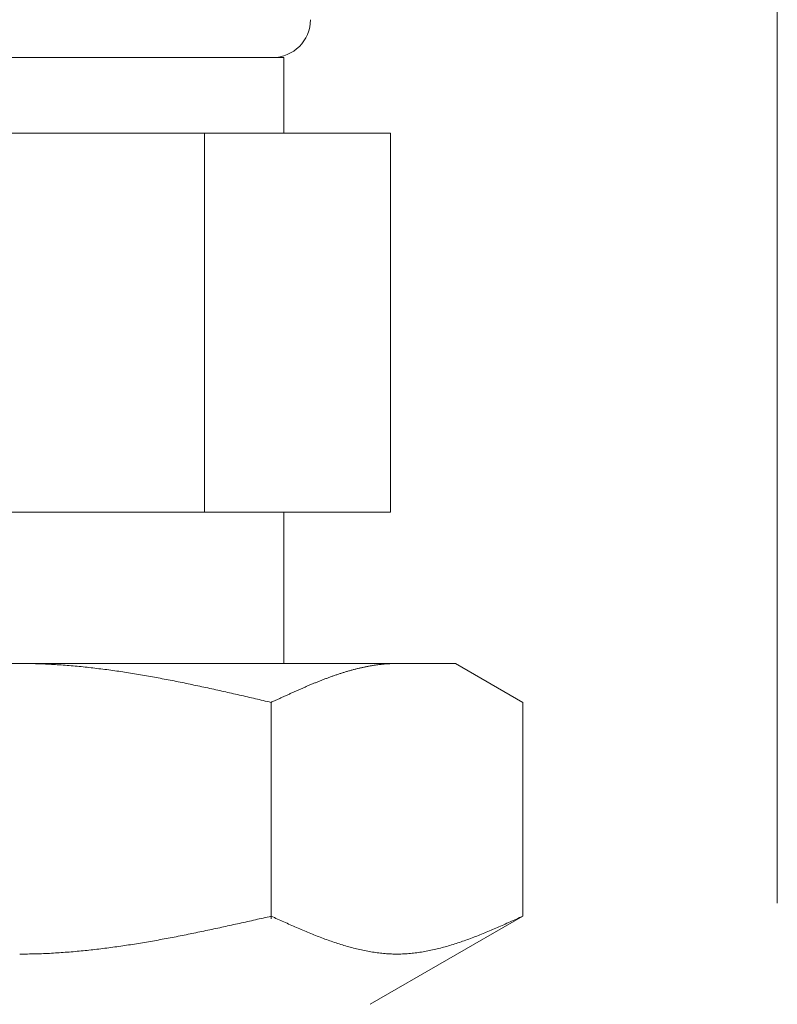
# Model space of a CAD drawing. Units: millimetres. Extents: x 7320 to 16987, y 7348 to 12158.
# Drawn here: x 11501 to 11521, y 7978 to 8004 of the extents above; entities that cross this region are included whole.
import ezdxf

# ---------------------------------------------------------------- set-up
doc = ezdxf.new("R2010")
doc.units = ezdxf.units.MM
doc.linetypes.add('PHANTOM', pattern=[63.5, 31.75, -6.35, 6.35, -6.35, 6.35, -6.35])
doc.linetypes.add('実線', pattern=[0])
doc.layers.add('NoLayerName_008', color=7, linetype='Continuous')
doc.layers.add('ガス配管細', color=4, linetype='Continuous', lineweight=20)

msp = doc.modelspace()

# ---------------------------------------------------------------- linework, layer by layer
at = {"color": 3, "linetype": '実線', "lineweight": 9}
for p, q in [((11493.98, 8003.019), (11507.98, 8003.019)), ((11507.98, 8003.019), (11507.98, 8001.019)), ((11491.165, 8001.019), (11510.795, 8001.019)), ((11505.887, 8001.019), (11505.887, 7991.019)), ((11510.795, 8001.019), (11510.795, 7991.019)), ((11491.165, 7991.019), (11510.795, 7991.019)), ((11507.98, 7991.019), (11507.98, 7987.019))]:
    msp.add_line(p, q, dxfattribs=at)
msp.add_arc((11507.68, 8004.019), 1, 270, 360, dxfattribs=at)
at = {"layer": 'NoLayerName_008', "color": 3, "linetype": 'Continuous', "lineweight": 9}
for p, q in [((11489.505, 7987.019), (11512.505, 7987.019)), ((11501.005, 7987.019), (11501.057, 7987.019)), ((11501.057, 7987.019), (11501.109, 7987.019)), ((11501.109, 7987.019), (11501.161, 7987.018)), ((11501.161, 7987.018), (11501.214, 7987.018)), ((11501.214, 7987.018), (11501.266, 7987.017)), ((11501.266, 7987.017), (11501.318, 7987.016)), ((11501.318, 7987.016), (11501.37, 7987.015)), ((11501.37, 7987.015), (11501.423, 7987.013)), ((11501.423, 7987.013), (11501.475, 7987.012)), ((11501.475, 7987.012), (11501.527, 7987.01)), ((11501.527, 7987.01), (11501.58, 7987.008)), ((11501.58, 7987.008), (11501.632, 7987.006)), ((11501.632, 7987.006), (11501.684, 7987.004)), ((11501.684, 7987.004), (11501.736, 7987.001)), ((11501.736, 7987.001), (11501.789, 7986.998)), ((11501.789, 7986.998), (11501.841, 7986.996)), ((11501.841, 7986.996), (11501.893, 7986.993)), ((11501.893, 7986.993), (11501.946, 7986.99)), ((11501.946, 7986.99), (11501.998, 7986.986)), ((11501.998, 7986.986), (11502.05, 7986.983)), ((11502.05, 7986.983), (11502.102, 7986.979)), ((11502.102, 7986.979), (11502.155, 7986.976)), ((11502.155, 7986.976), (11502.207, 7986.972)), ((11502.207, 7986.972), (11502.259, 7986.968)), ((11502.259, 7986.968), (11502.312, 7986.963)), ((11502.312, 7986.963), (11502.364, 7986.959)), ((11502.364, 7986.959), (11502.416, 7986.954)), ((11502.416, 7986.954), (11502.468, 7986.95)), ((11502.468, 7986.95), (11502.521, 7986.945)), ((11502.521, 7986.945), (11502.573, 7986.94)), ((11502.573, 7986.94), (11502.625, 7986.935)), ((11510.17, 7986.938), (11510.191, 7986.942)), ((11510.191, 7986.942), (11510.212, 7986.946)), ((11510.212, 7986.946), (11510.233, 7986.95)), ((11510.233, 7986.95), (11510.254, 7986.954)), ((11510.254, 7986.954), (11510.275, 7986.957)), ((11510.275, 7986.957), (11510.296, 7986.961)), ((11510.296, 7986.961), (11510.317, 7986.964)), ((11510.317, 7986.964), (11510.337, 7986.968)), ((11510.337, 7986.968), (11510.358, 7986.971)), ((11510.358, 7986.971), (11510.379, 7986.974)), ((11510.379, 7986.974), (11510.4, 7986.977)), ((11510.4, 7986.977), (11510.421, 7986.98)), ((11510.421, 7986.98), (11510.442, 7986.983)), ((11510.442, 7986.983), (11510.463, 7986.986)), ((11510.463, 7986.986), (11510.484, 7986.988)), ((11510.484, 7986.988), (11510.504, 7986.991)), ((11510.504, 7986.991), (11510.525, 7986.993)), ((11510.525, 7986.993), (11510.546, 7986.996)), ((11510.546, 7986.996), (11510.567, 7986.998)), ((11510.567, 7986.998), (11510.588, 7987)), ((11510.588, 7987), (11510.609, 7987.002)), ((11510.609, 7987.002), (11510.63, 7987.004)), ((11510.63, 7987.004), (11510.651, 7987.006)), ((11510.651, 7987.006), (11510.672, 7987.008)), ((11510.672, 7987.008), (11510.692, 7987.009)), ((11510.692, 7987.009), (11510.713, 7987.011)), ((11510.713, 7987.011), (11510.734, 7987.012)), ((11510.734, 7987.012), (11510.755, 7987.013)), ((11510.755, 7987.013), (11510.776, 7987.014)), ((11510.776, 7987.014), (11510.797, 7987.015)), ((11510.797, 7987.015), (11510.818, 7987.016)), ((11510.818, 7987.016), (11510.839, 7987.017)), ((11510.839, 7987.017), (11510.859, 7987.018)), ((11510.859, 7987.018), (11510.88, 7987.018)), ((11510.88, 7987.018), (11510.901, 7987.019)), ((11510.901, 7987.019), (11510.922, 7987.019)), ((11510.922, 7987.019), (11510.943, 7987.019)), ((11510.943, 7987.019), (11510.964, 7987.019)), ((11514.284, 7985.992), (11512.505, 7987.019)), ((11502.625, 7986.935), (11502.677, 7986.93)), ((11502.677, 7986.93), (11502.73, 7986.924)), ((11502.73, 7986.924), (11502.782, 7986.919)), ((11502.782, 7986.919), (11502.834, 7986.913)), ((11502.834, 7986.913), (11502.887, 7986.907)), ((11502.887, 7986.907), (11502.939, 7986.901)), ((11502.939, 7986.901), (11502.991, 7986.895)), ((11502.991, 7986.895), (11503.043, 7986.889)), ((11503.043, 7986.889), (11503.096, 7986.882)), ((11503.096, 7986.882), (11503.148, 7986.876)), ((11503.148, 7986.876), (11503.2, 7986.869)), ((11503.2, 7986.869), (11503.253, 7986.862)), ((11503.253, 7986.862), (11503.305, 7986.856)), ((11503.305, 7986.856), (11503.357, 7986.849)), ((11503.357, 7986.849), (11503.409, 7986.841)), ((11503.409, 7986.841), (11503.462, 7986.834)), ((11503.462, 7986.834), (11503.514, 7986.827)), ((11503.514, 7986.827), (11503.566, 7986.819)), ((11503.566, 7986.819), (11503.619, 7986.812)), ((11503.619, 7986.812), (11503.671, 7986.804)), ((11503.671, 7986.804), (11503.723, 7986.796)), ((11503.723, 7986.796), (11503.775, 7986.788)), ((11503.775, 7986.788), (11503.828, 7986.78)), ((11503.828, 7986.78), (11503.88, 7986.772)), ((11503.88, 7986.772), (11503.932, 7986.764)), ((11503.932, 7986.764), (11503.984, 7986.755)), ((11503.984, 7986.755), (11504.037, 7986.747)), ((11504.037, 7986.747), (11504.089, 7986.738)), ((11504.089, 7986.738), (11504.141, 7986.729)), ((11504.141, 7986.729), (11504.194, 7986.721)), ((11504.194, 7986.721), (11504.246, 7986.712)), ((11504.246, 7986.712), (11504.298, 7986.703)), ((11504.298, 7986.703), (11504.35, 7986.694)), ((11504.35, 7986.694), (11504.403, 7986.684)), ((11504.403, 7986.684), (11504.455, 7986.675)), ((11509.231, 7986.672), (11509.252, 7986.68)), ((11509.252, 7986.68), (11509.273, 7986.687)), ((11509.273, 7986.687), (11509.293, 7986.694)), ((11509.293, 7986.694), (11509.314, 7986.702)), ((11509.314, 7986.702), (11509.335, 7986.709)), ((11509.335, 7986.709), (11509.356, 7986.716)), ((11509.356, 7986.716), (11509.377, 7986.723)), ((11509.377, 7986.723), (11509.398, 7986.73)), ((11509.398, 7986.73), (11509.419, 7986.737)), ((11509.419, 7986.737), (11509.44, 7986.744)), ((11509.44, 7986.744), (11509.461, 7986.751)), ((11509.461, 7986.751), (11509.481, 7986.758)), ((11509.481, 7986.758), (11509.502, 7986.764)), ((11509.502, 7986.764), (11509.523, 7986.771)), ((11509.523, 7986.771), (11509.544, 7986.777)), ((11509.544, 7986.777), (11509.565, 7986.784)), ((11509.565, 7986.784), (11509.586, 7986.79)), ((11509.586, 7986.79), (11509.607, 7986.797)), ((11509.607, 7986.797), (11509.628, 7986.803)), ((11509.628, 7986.803), (11509.648, 7986.809)), ((11509.648, 7986.809), (11509.669, 7986.815)), ((11509.669, 7986.815), (11509.69, 7986.821)), ((11509.69, 7986.821), (11509.711, 7986.827)), ((11509.711, 7986.827), (11509.732, 7986.833)), ((11509.732, 7986.833), (11509.753, 7986.839)), ((11509.753, 7986.839), (11509.774, 7986.845)), ((11509.774, 7986.845), (11509.795, 7986.85)), ((11509.795, 7986.85), (11509.815, 7986.856)), ((11509.815, 7986.856), (11509.836, 7986.862)), ((11509.836, 7986.862), (11509.857, 7986.867)), ((11509.857, 7986.867), (11509.878, 7986.872)), ((11509.878, 7986.872), (11509.899, 7986.878)), ((11509.899, 7986.878), (11509.92, 7986.883)), ((11509.92, 7986.883), (11509.941, 7986.888)), ((11509.941, 7986.888), (11509.962, 7986.893)), ((11509.962, 7986.893), (11509.983, 7986.898)), ((11509.983, 7986.898), (11510.003, 7986.903)), ((11510.003, 7986.903), (11510.024, 7986.907)), ((11510.024, 7986.907), (11510.045, 7986.912)), ((11510.045, 7986.912), (11510.066, 7986.917)), ((11510.066, 7986.917), (11510.087, 7986.921)), ((11510.087, 7986.921), (11510.108, 7986.925)), ((11510.108, 7986.925), (11510.129, 7986.93)), ((11510.129, 7986.93), (11510.15, 7986.934)), ((11510.15, 7986.934), (11510.17, 7986.938)), ((11504.455, 7986.675), (11504.507, 7986.666)), ((11504.507, 7986.666), (11504.56, 7986.656)), ((11504.56, 7986.656), (11504.612, 7986.647)), ((11504.612, 7986.647), (11504.664, 7986.637)), ((11504.664, 7986.637), (11504.716, 7986.627)), ((11504.716, 7986.627), (11504.769, 7986.617)), ((11504.769, 7986.617), (11504.821, 7986.608)), ((11504.821, 7986.608), (11504.873, 7986.598)), ((11504.873, 7986.598), (11504.926, 7986.588)), ((11504.926, 7986.588), (11504.978, 7986.577)), ((11504.978, 7986.577), (11505.03, 7986.567)), ((11505.03, 7986.567), (11505.082, 7986.557)), ((11505.082, 7986.557), (11505.135, 7986.547)), ((11505.135, 7986.547), (11505.187, 7986.536)), ((11505.187, 7986.536), (11505.239, 7986.526)), ((11505.239, 7986.526), (11505.291, 7986.515)), ((11505.291, 7986.515), (11505.344, 7986.504)), ((11505.344, 7986.504), (11505.396, 7986.494)), ((11505.396, 7986.494), (11505.448, 7986.483)), ((11505.448, 7986.483), (11505.501, 7986.472)), ((11505.501, 7986.472), (11505.553, 7986.461)), ((11505.553, 7986.461), (11505.605, 7986.45)), ((11505.605, 7986.45), (11505.657, 7986.439)), ((11505.657, 7986.439), (11505.71, 7986.428)), ((11505.71, 7986.428), (11505.762, 7986.417)), ((11508.584, 7986.416), (11508.604, 7986.425)), ((11508.604, 7986.425), (11508.625, 7986.434)), ((11508.625, 7986.434), (11508.646, 7986.443)), ((11508.646, 7986.443), (11508.667, 7986.452)), ((11508.667, 7986.452), (11508.688, 7986.46)), ((11508.688, 7986.46), (11508.709, 7986.469)), ((11508.709, 7986.469), (11508.73, 7986.478)), ((11508.73, 7986.478), (11508.751, 7986.487)), ((11508.751, 7986.487), (11508.772, 7986.495)), ((11508.772, 7986.495), (11508.792, 7986.504)), ((11508.792, 7986.504), (11508.813, 7986.512)), ((11508.813, 7986.512), (11508.834, 7986.521)), ((11508.834, 7986.521), (11508.855, 7986.529)), ((11508.855, 7986.529), (11508.876, 7986.537)), ((11508.876, 7986.537), (11508.897, 7986.546)), ((11508.897, 7986.546), (11508.918, 7986.554)), ((11508.918, 7986.554), (11508.939, 7986.562)), ((11508.939, 7986.562), (11508.959, 7986.57)), ((11508.959, 7986.57), (11508.98, 7986.579)), ((11508.98, 7986.579), (11509.001, 7986.587)), ((11509.001, 7986.587), (11509.022, 7986.595)), ((11509.022, 7986.595), (11509.043, 7986.603)), ((11509.043, 7986.603), (11509.064, 7986.611)), ((11509.064, 7986.611), (11509.085, 7986.619)), ((11509.085, 7986.619), (11509.106, 7986.626)), ((11509.106, 7986.626), (11509.126, 7986.634)), ((11509.126, 7986.634), (11509.147, 7986.642)), ((11509.147, 7986.642), (11509.168, 7986.65)), ((11509.168, 7986.65), (11509.189, 7986.657)), ((11509.189, 7986.657), (11509.21, 7986.665)), ((11509.21, 7986.665), (11509.231, 7986.672)), ((11505.762, 7986.417), (11505.814, 7986.406)), ((11505.814, 7986.406), (11505.867, 7986.395)), ((11505.867, 7986.395), (11505.919, 7986.383)), ((11505.919, 7986.383), (11505.971, 7986.372)), ((11505.971, 7986.372), (11506.023, 7986.361)), ((11506.023, 7986.361), (11506.076, 7986.349)), ((11506.076, 7986.349), (11506.128, 7986.338)), ((11506.128, 7986.338), (11506.18, 7986.326)), ((11506.18, 7986.326), (11506.233, 7986.315)), ((11506.233, 7986.315), (11506.285, 7986.303)), ((11506.285, 7986.303), (11506.337, 7986.291)), ((11506.337, 7986.291), (11506.389, 7986.28)), ((11506.389, 7986.28), (11506.442, 7986.268)), ((11506.442, 7986.268), (11506.494, 7986.256)), ((11506.494, 7986.256), (11506.546, 7986.244)), ((11506.546, 7986.244), (11506.598, 7986.233)), ((11506.598, 7986.233), (11506.651, 7986.221)), ((11506.651, 7986.221), (11506.703, 7986.209)), ((11506.703, 7986.209), (11506.755, 7986.197)), ((11506.755, 7986.197), (11506.808, 7986.185)), ((11506.808, 7986.185), (11506.86, 7986.173)), ((11506.86, 7986.173), (11506.912, 7986.161)), ((11506.912, 7986.161), (11506.964, 7986.149)), ((11507.999, 7986.156), (11508.02, 7986.166)), ((11508.02, 7986.166), (11508.041, 7986.175)), ((11508.041, 7986.175), (11508.062, 7986.185)), ((11508.062, 7986.185), (11508.083, 7986.194)), ((11508.083, 7986.194), (11508.103, 7986.204)), ((11508.103, 7986.204), (11508.124, 7986.213)), ((11508.124, 7986.213), (11508.145, 7986.223)), ((11508.145, 7986.223), (11508.166, 7986.232)), ((11508.166, 7986.232), (11508.187, 7986.242)), ((11508.187, 7986.242), (11508.208, 7986.251)), ((11508.208, 7986.251), (11508.229, 7986.26)), ((11508.229, 7986.26), (11508.25, 7986.27)), ((11508.25, 7986.27), (11508.27, 7986.279)), ((11508.27, 7986.279), (11508.291, 7986.289)), ((11508.291, 7986.289), (11508.312, 7986.298)), ((11508.312, 7986.298), (11508.333, 7986.307)), ((11508.333, 7986.307), (11508.354, 7986.316)), ((11508.354, 7986.316), (11508.375, 7986.326)), ((11508.375, 7986.326), (11508.396, 7986.335)), ((11508.396, 7986.335), (11508.417, 7986.344)), ((11508.417, 7986.344), (11508.437, 7986.353)), ((11508.437, 7986.353), (11508.458, 7986.362)), ((11508.458, 7986.362), (11508.479, 7986.371)), ((11508.479, 7986.371), (11508.5, 7986.38)), ((11508.5, 7986.38), (11508.521, 7986.389)), ((11508.521, 7986.389), (11508.542, 7986.398)), ((11508.542, 7986.398), (11508.563, 7986.407)), ((11508.563, 7986.407), (11508.584, 7986.416)), ((11506.964, 7986.149), (11507.017, 7986.137)), ((11507.017, 7986.137), (11507.069, 7986.125)), ((11507.069, 7986.125), (11507.121, 7986.113)), ((11507.121, 7986.113), (11507.174, 7986.101)), ((11507.174, 7986.101), (11507.226, 7986.089)), ((11507.226, 7986.089), (11507.278, 7986.077)), ((11507.278, 7986.077), (11507.33, 7986.065)), ((11507.33, 7986.065), (11507.383, 7986.053)), ((11507.383, 7986.053), (11507.435, 7986.04)), ((11507.435, 7986.04), (11507.487, 7986.028)), ((11507.487, 7986.028), (11507.539, 7986.016)), ((11507.539, 7986.016), (11507.592, 7986.004)), ((11507.592, 7986.004), (11507.644, 7985.992)), ((11507.644, 7985.992), (11507.665, 7986.002)), ((11507.644, 7980.28), (11507.644, 7985.992)), ((11507.665, 7986.002), (11507.686, 7986.011)), ((11507.686, 7986.011), (11507.707, 7986.021)), ((11507.707, 7986.021), (11507.728, 7986.031)), ((11507.728, 7986.031), (11507.748, 7986.04)), ((11507.748, 7986.04), (11507.769, 7986.05)), ((11507.769, 7986.05), (11507.79, 7986.06)), ((11507.79, 7986.06), (11507.811, 7986.069)), ((11507.811, 7986.069), (11507.832, 7986.079)), ((11507.832, 7986.079), (11507.853, 7986.089)), ((11507.853, 7986.089), (11507.874, 7986.098)), ((11507.874, 7986.098), (11507.895, 7986.108)), ((11507.895, 7986.108), (11507.915, 7986.118)), ((11507.915, 7986.118), (11507.936, 7986.127)), ((11507.936, 7986.127), (11507.957, 7986.137)), ((11507.957, 7986.137), (11507.978, 7986.146)), ((11507.978, 7986.146), (11507.999, 7986.156)), ((11514.284, 7980.345), (11514.284, 7985.992)), ((11506.86, 7980.169), (11506.912, 7980.181)), ((11506.912, 7980.181), (11506.964, 7980.192)), ((11506.964, 7980.192), (11507.017, 7980.204)), ((11507.017, 7980.204), (11507.069, 7980.216)), ((11507.069, 7980.216), (11507.121, 7980.227)), ((11507.121, 7980.227), (11507.174, 7980.239)), ((11507.174, 7980.239), (11507.226, 7980.251)), ((11507.226, 7980.251), (11507.278, 7980.263)), ((11507.278, 7980.263), (11507.33, 7980.274)), ((11507.33, 7980.274), (11507.383, 7980.286)), ((11507.383, 7980.286), (11507.435, 7980.298)), ((11507.435, 7980.298), (11507.487, 7980.31)), ((11507.487, 7980.31), (11507.539, 7980.322)), ((11507.539, 7980.322), (11507.592, 7980.333)), ((11507.592, 7980.333), (11507.644, 7980.345)), ((11507.644, 7980.345), (11507.686, 7980.326)), ((11507.686, 7980.326), (11507.728, 7980.308)), ((11507.728, 7980.308), (11507.769, 7980.289)), ((11507.769, 7980.289), (11507.811, 7980.27)), ((11507.811, 7980.27), (11507.853, 7980.251)), ((11507.853, 7980.251), (11507.895, 7980.232)), ((11507.895, 7980.232), (11507.936, 7980.214)), ((11507.936, 7980.214), (11507.978, 7980.195)), ((11507.978, 7980.195), (11508.02, 7980.176)), ((11514.284, 7980.345), (11510.255, 7978.019)), ((11513.908, 7980.176), (11513.95, 7980.195)), ((11513.95, 7980.195), (11513.991, 7980.214)), ((11513.991, 7980.214), (11514.033, 7980.232)), ((11514.033, 7980.232), (11514.075, 7980.251)), ((11514.075, 7980.251), (11514.117, 7980.27)), ((11514.117, 7980.27), (11514.158, 7980.289)), ((11514.158, 7980.289), (11514.2, 7980.308)), ((11514.2, 7980.308), (11514.242, 7980.326)), ((11514.242, 7980.326), (11514.284, 7980.345)), ((11505.657, 7979.91), (11505.71, 7979.921)), ((11505.71, 7979.921), (11505.762, 7979.931)), ((11505.762, 7979.931), (11505.814, 7979.942)), ((11505.814, 7979.942), (11505.867, 7979.953)), ((11505.867, 7979.953), (11505.919, 7979.964)), ((11505.919, 7979.964), (11505.971, 7979.975)), ((11505.971, 7979.975), (11506.023, 7979.986)), ((11506.023, 7979.986), (11506.076, 7979.998)), ((11506.076, 7979.998), (11506.128, 7980.009)), ((11506.128, 7980.009), (11506.18, 7980.02)), ((11506.18, 7980.02), (11506.233, 7980.031)), ((11506.233, 7980.031), (11506.285, 7980.042)), ((11506.285, 7980.042), (11506.337, 7980.054)), ((11506.337, 7980.054), (11506.389, 7980.065)), ((11506.389, 7980.065), (11506.442, 7980.077)), ((11506.442, 7980.077), (11506.494, 7980.088)), ((11506.494, 7980.088), (11506.546, 7980.1)), ((11506.546, 7980.1), (11506.598, 7980.111)), ((11506.598, 7980.111), (11506.651, 7980.123)), ((11506.651, 7980.123), (11506.703, 7980.134)), ((11506.703, 7980.134), (11506.755, 7980.146)), ((11506.755, 7980.146), (11506.808, 7980.157)), ((11506.808, 7980.157), (11506.86, 7980.169)), ((11508.02, 7980.176), (11508.062, 7980.158)), ((11508.062, 7980.158), (11508.103, 7980.139)), ((11508.103, 7980.139), (11508.145, 7980.121)), ((11508.145, 7980.121), (11508.187, 7980.102)), ((11508.187, 7980.102), (11508.229, 7980.084)), ((11508.229, 7980.084), (11508.27, 7980.066)), ((11508.27, 7980.066), (11508.312, 7980.047)), ((11508.312, 7980.047), (11508.354, 7980.029)), ((11508.354, 7980.029), (11508.396, 7980.011)), ((11508.396, 7980.011), (11508.437, 7979.994)), ((11508.437, 7979.994), (11508.479, 7979.976)), ((11508.479, 7979.976), (11508.521, 7979.958)), ((11508.521, 7979.958), (11508.563, 7979.941)), ((11508.563, 7979.941), (11508.604, 7979.923)), ((11508.604, 7979.923), (11508.646, 7979.906)), ((11513.281, 7979.906), (11513.323, 7979.923)), ((11513.323, 7979.923), (11513.365, 7979.941)), ((11513.365, 7979.941), (11513.407, 7979.958)), ((11513.407, 7979.958), (11513.448, 7979.976)), ((11513.448, 7979.976), (11513.49, 7979.994)), ((11513.49, 7979.994), (11513.532, 7980.011)), ((11513.532, 7980.011), (11513.574, 7980.029)), ((11513.574, 7980.029), (11513.615, 7980.047)), ((11513.615, 7980.047), (11513.657, 7980.066)), ((11513.657, 7980.066), (11513.699, 7980.084)), ((11513.699, 7980.084), (11513.741, 7980.102)), ((11513.741, 7980.102), (11513.782, 7980.121)), ((11513.782, 7980.121), (11513.824, 7980.139)), ((11513.824, 7980.139), (11513.866, 7980.158)), ((11513.866, 7980.158), (11513.908, 7980.176)), ((11504.298, 7979.653), (11504.35, 7979.662)), ((11504.35, 7979.662), (11504.403, 7979.671)), ((11504.403, 7979.671), (11504.455, 7979.68)), ((11504.455, 7979.68), (11504.507, 7979.689)), ((11504.507, 7979.689), (11504.56, 7979.699)), ((11504.56, 7979.699), (11504.612, 7979.708)), ((11504.612, 7979.708), (11504.664, 7979.717)), ((11504.664, 7979.717), (11504.716, 7979.727)), ((11504.716, 7979.727), (11504.769, 7979.736)), ((11504.769, 7979.736), (11504.821, 7979.746)), ((11504.821, 7979.746), (11504.873, 7979.756)), ((11504.873, 7979.756), (11504.926, 7979.765)), ((11504.926, 7979.765), (11504.978, 7979.775)), ((11504.978, 7979.775), (11505.03, 7979.785)), ((11505.03, 7979.785), (11505.082, 7979.795)), ((11505.082, 7979.795), (11505.135, 7979.805)), ((11505.135, 7979.805), (11505.187, 7979.816)), ((11505.187, 7979.816), (11505.239, 7979.826)), ((11505.239, 7979.826), (11505.291, 7979.836)), ((11505.291, 7979.836), (11505.344, 7979.846)), ((11505.344, 7979.846), (11505.396, 7979.857)), ((11505.396, 7979.857), (11505.448, 7979.867)), ((11505.448, 7979.867), (11505.501, 7979.878)), ((11505.501, 7979.878), (11505.553, 7979.888)), ((11505.553, 7979.888), (11505.605, 7979.899)), ((11505.605, 7979.899), (11505.657, 7979.91)), ((11508.646, 7979.906), (11508.688, 7979.889)), ((11508.688, 7979.889), (11508.73, 7979.872)), ((11508.73, 7979.872), (11508.772, 7979.855)), ((11508.772, 7979.855), (11508.813, 7979.839)), ((11508.813, 7979.839), (11508.855, 7979.822)), ((11508.855, 7979.822), (11508.897, 7979.806)), ((11508.897, 7979.806), (11508.939, 7979.79)), ((11508.939, 7979.79), (11508.98, 7979.774)), ((11508.98, 7979.774), (11509.022, 7979.758)), ((11509.022, 7979.758), (11509.064, 7979.743)), ((11509.064, 7979.743), (11509.106, 7979.728)), ((11509.106, 7979.728), (11509.147, 7979.712)), ((11509.147, 7979.712), (11509.189, 7979.698)), ((11509.189, 7979.698), (11509.231, 7979.683)), ((11509.231, 7979.683), (11509.273, 7979.668)), ((11509.273, 7979.668), (11509.314, 7979.654)), ((11512.613, 7979.654), (11512.655, 7979.668)), ((11512.655, 7979.668), (11512.697, 7979.683)), ((11512.697, 7979.683), (11512.739, 7979.698)), ((11512.739, 7979.698), (11512.78, 7979.712)), ((11512.78, 7979.712), (11512.822, 7979.728)), ((11512.822, 7979.728), (11512.864, 7979.743)), ((11512.864, 7979.743), (11512.906, 7979.758)), ((11512.906, 7979.758), (11512.947, 7979.774)), ((11512.947, 7979.774), (11512.989, 7979.79)), ((11512.989, 7979.79), (11513.031, 7979.806)), ((11513.031, 7979.806), (11513.073, 7979.822)), ((11513.073, 7979.822), (11513.114, 7979.839)), ((11513.114, 7979.839), (11513.156, 7979.855)), ((11513.156, 7979.855), (11513.198, 7979.872)), ((11513.198, 7979.872), (11513.24, 7979.889)), ((11513.24, 7979.889), (11513.281, 7979.906)), ((11502.259, 7979.395), (11502.312, 7979.4)), ((11502.312, 7979.4), (11502.364, 7979.404)), ((11502.364, 7979.404), (11502.416, 7979.408)), ((11502.416, 7979.408), (11502.468, 7979.413)), ((11502.468, 7979.413), (11502.521, 7979.418)), ((11502.521, 7979.418), (11502.573, 7979.422)), ((11502.573, 7979.422), (11502.625, 7979.427)), ((11502.625, 7979.427), (11502.677, 7979.433)), ((11502.677, 7979.433), (11502.73, 7979.438)), ((11502.73, 7979.438), (11502.782, 7979.443)), ((11502.782, 7979.443), (11502.834, 7979.449)), ((11502.834, 7979.449), (11502.887, 7979.454)), ((11502.887, 7979.454), (11502.939, 7979.46)), ((11502.939, 7979.46), (11502.991, 7979.466)), ((11502.991, 7979.466), (11503.043, 7979.472)), ((11503.043, 7979.472), (11503.096, 7979.478)), ((11503.096, 7979.478), (11503.148, 7979.485)), ((11503.148, 7979.485), (11503.2, 7979.491)), ((11503.2, 7979.491), (11503.253, 7979.498)), ((11503.253, 7979.498), (11503.305, 7979.505)), ((11503.305, 7979.505), (11503.357, 7979.511)), ((11503.357, 7979.511), (11503.409, 7979.518)), ((11503.409, 7979.518), (11503.462, 7979.525)), ((11503.462, 7979.525), (11503.514, 7979.533)), ((11503.514, 7979.533), (11503.566, 7979.54)), ((11503.566, 7979.54), (11503.619, 7979.547)), ((11503.619, 7979.547), (11503.671, 7979.555)), ((11503.671, 7979.555), (11503.723, 7979.562)), ((11503.723, 7979.562), (11503.775, 7979.57)), ((11503.775, 7979.57), (11503.828, 7979.578)), ((11503.828, 7979.578), (11503.88, 7979.586)), ((11503.88, 7979.586), (11503.932, 7979.594)), ((11503.932, 7979.594), (11503.984, 7979.602)), ((11503.984, 7979.602), (11504.037, 7979.611)), ((11504.037, 7979.611), (11504.089, 7979.619)), ((11504.089, 7979.619), (11504.141, 7979.627)), ((11504.141, 7979.627), (11504.194, 7979.636)), ((11504.194, 7979.636), (11504.246, 7979.645)), ((11504.246, 7979.645), (11504.298, 7979.653)), ((11509.314, 7979.654), (11509.356, 7979.64)), ((11509.356, 7979.64), (11509.398, 7979.627)), ((11509.398, 7979.627), (11509.44, 7979.613)), ((11509.44, 7979.613), (11509.481, 7979.6)), ((11509.481, 7979.6), (11509.523, 7979.587)), ((11509.523, 7979.587), (11509.565, 7979.574)), ((11509.565, 7979.574), (11509.607, 7979.562)), ((11509.607, 7979.562), (11509.648, 7979.55)), ((11509.648, 7979.55), (11509.69, 7979.538)), ((11509.69, 7979.538), (11509.732, 7979.526)), ((11509.732, 7979.526), (11509.774, 7979.515)), ((11509.774, 7979.515), (11509.815, 7979.504)), ((11509.815, 7979.504), (11509.857, 7979.493)), ((11509.857, 7979.493), (11509.899, 7979.483)), ((11509.899, 7979.483), (11509.941, 7979.473)), ((11509.941, 7979.473), (11509.983, 7979.463)), ((11509.983, 7979.463), (11510.024, 7979.454)), ((11510.024, 7979.454), (11510.066, 7979.445)), ((11510.066, 7979.445), (11510.108, 7979.436)), ((11510.108, 7979.436), (11510.15, 7979.428)), ((11510.15, 7979.428), (11510.191, 7979.42)), ((11510.191, 7979.42), (11510.233, 7979.413)), ((11510.233, 7979.413), (11510.275, 7979.405)), ((11510.275, 7979.405), (11510.317, 7979.399)), ((11511.611, 7979.399), (11511.653, 7979.405)), ((11511.653, 7979.405), (11511.695, 7979.413)), ((11511.695, 7979.413), (11511.736, 7979.42)), ((11511.736, 7979.42), (11511.778, 7979.428)), ((11511.778, 7979.428), (11511.82, 7979.436)), ((11511.82, 7979.436), (11511.862, 7979.445)), ((11511.862, 7979.445), (11511.903, 7979.454)), ((11511.903, 7979.454), (11511.945, 7979.463)), ((11511.945, 7979.463), (11511.987, 7979.473)), ((11511.987, 7979.473), (11512.029, 7979.483)), ((11512.029, 7979.483), (11512.07, 7979.493)), ((11512.07, 7979.493), (11512.112, 7979.504)), ((11512.112, 7979.504), (11512.154, 7979.515)), ((11512.154, 7979.515), (11512.196, 7979.526)), ((11512.196, 7979.526), (11512.237, 7979.538)), ((11512.237, 7979.538), (11512.279, 7979.55)), ((11512.279, 7979.55), (11512.321, 7979.562)), ((11512.321, 7979.562), (11512.363, 7979.574)), ((11512.363, 7979.574), (11512.404, 7979.587)), ((11512.404, 7979.587), (11512.446, 7979.6)), ((11512.446, 7979.6), (11512.488, 7979.613)), ((11512.488, 7979.613), (11512.53, 7979.627)), ((11512.53, 7979.627), (11512.572, 7979.64)), ((11512.572, 7979.64), (11512.613, 7979.654)), ((11501.005, 7979.345), (11501.057, 7979.345)), ((11501.057, 7979.345), (11501.109, 7979.346)), ((11501.109, 7979.346), (11501.161, 7979.346)), ((11501.161, 7979.346), (11501.214, 7979.347)), ((11501.214, 7979.347), (11501.266, 7979.348)), ((11501.266, 7979.348), (11501.318, 7979.349)), ((11501.318, 7979.349), (11501.37, 7979.35)), ((11501.37, 7979.35), (11501.423, 7979.351)), ((11501.423, 7979.351), (11501.475, 7979.353)), ((11501.475, 7979.353), (11501.527, 7979.354)), ((11501.527, 7979.354), (11501.58, 7979.356)), ((11501.58, 7979.356), (11501.632, 7979.358)), ((11501.632, 7979.358), (11501.684, 7979.36)), ((11501.684, 7979.36), (11501.736, 7979.363)), ((11501.736, 7979.363), (11501.789, 7979.365)), ((11501.789, 7979.365), (11501.841, 7979.368)), ((11501.841, 7979.368), (11501.893, 7979.371)), ((11501.893, 7979.371), (11501.946, 7979.374)), ((11501.946, 7979.374), (11501.998, 7979.377)), ((11501.998, 7979.377), (11502.05, 7979.381)), ((11502.05, 7979.381), (11502.102, 7979.384)), ((11502.102, 7979.384), (11502.155, 7979.388)), ((11502.155, 7979.388), (11502.207, 7979.392)), ((11502.207, 7979.392), (11502.259, 7979.395)), ((11510.317, 7979.399), (11510.358, 7979.392)), ((11510.358, 7979.392), (11510.4, 7979.386)), ((11510.4, 7979.386), (11510.442, 7979.38)), ((11510.442, 7979.38), (11510.484, 7979.375)), ((11510.484, 7979.375), (11510.525, 7979.37)), ((11510.525, 7979.37), (11510.567, 7979.366)), ((11510.567, 7979.366), (11510.609, 7979.362)), ((11510.609, 7979.362), (11510.651, 7979.358)), ((11510.651, 7979.358), (11510.692, 7979.355)), ((11510.692, 7979.355), (11510.734, 7979.352)), ((11510.734, 7979.352), (11510.776, 7979.35)), ((11510.776, 7979.35), (11510.818, 7979.348)), ((11510.818, 7979.348), (11510.859, 7979.347)), ((11510.859, 7979.347), (11510.901, 7979.346)), ((11510.901, 7979.346), (11510.943, 7979.345)), ((11510.943, 7979.345), (11510.985, 7979.345)), ((11510.985, 7979.345), (11511.026, 7979.346)), ((11511.026, 7979.346), (11511.068, 7979.347)), ((11511.068, 7979.347), (11511.11, 7979.348)), ((11511.11, 7979.348), (11511.152, 7979.35)), ((11511.152, 7979.35), (11511.193, 7979.352)), ((11511.193, 7979.352), (11511.235, 7979.355)), ((11511.235, 7979.355), (11511.277, 7979.358)), ((11511.277, 7979.358), (11511.319, 7979.362)), ((11511.319, 7979.362), (11511.361, 7979.366)), ((11511.361, 7979.366), (11511.402, 7979.37)), ((11511.402, 7979.37), (11511.444, 7979.375)), ((11511.444, 7979.375), (11511.486, 7979.38)), ((11511.486, 7979.38), (11511.528, 7979.386)), ((11511.528, 7979.386), (11511.569, 7979.392)), ((11511.569, 7979.392), (11511.611, 7979.399))]:
    msp.add_line(p, q, dxfattribs=at)
at = {"layer": 'ガス配管細', "color": 4, "linetype": 'PHANTOM', "lineweight": 9}
msp.add_line((11521.005, 8647.444), (11521.005, 7605.913), dxfattribs=at)

doc.saveas('drawing.dxf')
